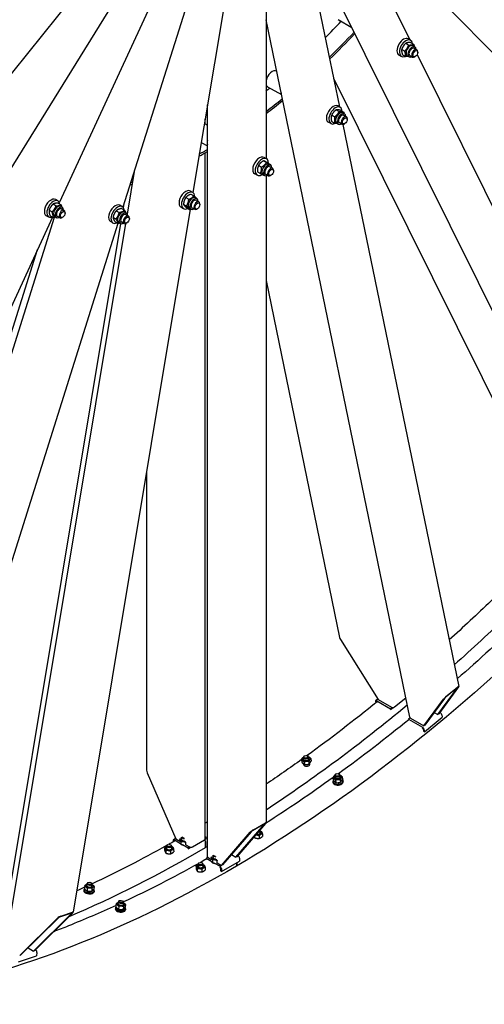
# Model space of a CAD drawing. Units: millimetres. Extents: x 1710 to 22990, y 214 to 29964.
# Drawn here: x 6819 to 8017, y 19129 to 21669 of the extents above; entities that cross this region are included whole.
import ezdxf

# ---------------------------------------------------------------- set-up
doc = ezdxf.new("R2010")
doc.units = ezdxf.units.MM
doc.header["$LTSCALE"] = 110
doc.layers.add('Visible Edges(Hillmar_metric)', color=7, linetype='Continuous', lineweight=25)

msp = doc.modelspace()

# ---------------------------------------------------------------- linework, layer by layer
at = {"layer": 'Visible Edges(Hillmar_metric)'}
for p, q in [((7660.4637, 21948.6843), (7824.9547, 21617.0457)), ((7558.9324, 21853.9778), (7643.4033, 21443.8641)), ((8324.6485, 20339.8281), (7569.2521, 21862.8205)), ((7033.8791, 21823.5768), (6669.0778, 21369.7579)), ((7454.404, 21786.922), (7454.404, 21310.5079)), ((7824.426, 21800.2908), (8558.0113, 21057.9327)), ((7093.6487, 21766.1051), (6780.8689, 21260.3253)), ((7352.586, 21744.7773), (7265.774, 21223.0557)), ((7169.1395, 21733.9088), (6921.681, 21197.7507)), ((7256.4464, 21726.6658), (7085.634, 21185.045)), ((7824.9031, 19869.5238), (7454.404, 21668.33)), ((7640.2986, 21669.0396), (7675.4254, 21648.7592)), ((7827.2903, 21615.6973), (7821.0678, 21619.2898)), ((7827.0857, 21609.7842), (7834.8581, 21605.2968)), ((7804.098, 21591.8843), (7811.8704, 21587.3969)), ((7814.4349, 21607.8288), (7822.2073, 21603.3414)), ((7833.6972, 21601.6463), (7838.3641, 21598.9519)), ((7836.2466, 21595.2843), (7843.247, 21591.2426)), ((7845.5252, 21584.4108), (7845.5252, 21586.2071)), ((7803.0903, 21573.7816), (7796.8678, 21577.3742)), ((7806.4119, 21577.8951), (7814.1843, 21573.4077)), ((7818.4622, 21575.2585), (7823.1291, 21572.5641)), ((7825.2466, 21576.2317), (7832.247, 21572.19)), ((7839.3026, 21573.633), (7837.747, 21572.7349)), ((7843.9564, 21578.7354), (8425.6654, 20405.9232)), ((7628.1182, 21518.0745), (8121.3745, 20523.5961)), ((7458.5854, 21495.9514), (7494.1363, 21475.4261)), ((7303.3968, 19510.1044), (7303.3968, 21449.1608)), ((7635.5316, 21436.5836), (7643.3041, 21432.0962)), ((7645.5771, 21442.609), (7639.3546, 21446.2016)), ((7646.943, 21434.903), (7654.7154, 21430.4156)), ((7297.2848, 21399.9505), (7297.2848, 21412.429)), ((7623.1283, 21406.5998), (7630.9007, 21402.1124)), ((7623.6243, 21422.432), (7631.3967, 21417.9446)), ((7651.9841, 21428.5581), (7656.651, 21425.8637)), ((7654.5334, 21422.1961), (7661.5338, 21418.1544)), ((7663.812, 21411.3226), (7663.812, 21413.1188)), ((7295.3904, 21401.0442), (7303.3968, 21396.4217)), ((7621.3771, 21400.6934), (7615.1546, 21404.286)), ((7636.7491, 21402.1703), (7641.416, 21399.4759)), ((7643.5334, 21403.1435), (7650.5338, 21399.1018)), ((7652.7285, 21398.5896), (7951.2194, 19949.3899)), ((7657.5895, 21400.5448), (7656.0338, 21399.6467)), ((7287.2918, 21352.3728), (7303.3968, 21343.0745)), ((7297.2848, 19555.9099), (7297.2848, 21325.154)), ((7448.302, 21304.9664), (7456.0745, 21300.479)), ((7455.5592, 21309.8409), (7449.3367, 21313.4334)), ((7097.204, 21167.0989), (7116.4482, 21282.7525)), ((7435.3446, 21293.2263), (7443.1171, 21288.7389)), ((7457.9752, 21299.7234), (7465.7476, 21295.236)), ((7461.9662, 21295.7899), (7466.6331, 21293.0955)), ((7464.5155, 21289.4279), (7471.5159, 21285.3862)), ((7473.7941, 21278.5544), (7473.7941, 21280.3507)), ((7112.6801, 21270.8043), (7114.3041, 21269.8667)), ((7431.3592, 21267.9252), (7425.1367, 21271.5178)), ((7432.0603, 21276.2431), (7439.8328, 21271.7557)), ((7446.7312, 21269.4021), (7451.3981, 21266.7077)), ((7453.5155, 21270.3753), (7460.5159, 21266.3336)), ((7454.404, 21265.9971), (7454.404, 19597.9461)), ((7467.5716, 21267.7766), (7466.0159, 21266.8785)), ((6918.3614, 21201.2381), (6912.1389, 21204.8307)), ((7247.4878, 21209.914), (7255.2602, 21205.4266)), ((7265.5414, 21223.1953), (7259.3188, 21226.7879)), ((7260.9289, 21218.7297), (7268.7013, 21214.2423)), ((7271.9483, 21209.1444), (7276.6152, 21206.4499)), ((6905.506, 21193.3697), (6913.2784, 21188.8823)), ((6918.1568, 21195.325), (6925.9292, 21190.8376)), ((6924.7684, 21187.1872), (6929.4353, 21184.4927)), ((6927.3177, 21180.8251), (6934.3181, 21176.7834)), ((7258.6383, 21180.1716), (6956.9081, 19366.8369)), ((7083.8282, 21186.4592), (7077.6056, 21190.0518)), ((7081.6014, 21181.6422), (7089.3738, 21177.1548)), ((7086.9487, 21183.3189), (7089.0252, 21195.7982)), ((7241.3414, 21181.2797), (7235.1188, 21184.8723)), ((7241.5587, 21192.5221), (7249.3311, 21188.0346)), ((7249.0708, 21183.9457), (7256.8432, 21179.4583)), ((7256.7133, 21182.7566), (7261.3802, 21180.0621)), ((7263.4976, 21183.7298), (7270.4981, 21179.6881)), ((7274.4976, 21202.7823), (7281.4981, 21198.7406)), ((7277.5537, 21181.1311), (7275.9981, 21180.2329)), ((7283.7762, 21191.9088), (7283.7762, 21193.7051)), ((6903.9695, 21159.3758), (6045.7993, 19300.0136)), ((6285.6624, 19181.5131), (6909.3082, 21159.0006)), ((6894.1614, 21159.3225), (6887.9389, 21162.915)), ((6895.1691, 21177.4251), (6902.9415, 21172.9377)), ((6897.483, 21163.4359), (6905.2554, 21158.9485)), ((6909.5334, 21160.7994), (6914.2003, 21158.1049)), ((6916.3177, 21161.7726), (6923.3181, 21157.7309)), ((6930.3738, 21159.1738), (6928.8181, 21158.2757)), ((6936.5963, 21169.9516), (6936.5963, 21171.7479)), ((7059.9492, 21159.0958), (7067.7216, 21154.6084)), ((7068.2639, 21176.1364), (7076.0363, 21171.649)), ((7090.2351, 21172.4083), (7094.902, 21169.7138)), ((7092.7844, 21166.0462), (7099.7849, 21162.0045)), ((7102.0631, 21155.1727), (7102.0631, 21156.969)), ((7072.4508, 21143.2431), (6480.4441, 19266.0786)), ((6775.817, 19313.483), (7080.2463, 21143.039)), ((6782.7581, 19277.345), (7093.1862, 21142.9525)), ((7059.6282, 21144.5436), (7053.4056, 21148.1362)), ((7064.972, 21147.5609), (7072.7444, 21143.0735)), ((7075.0001, 21146.0205), (7079.667, 21143.326)), ((7081.7844, 21146.9937), (7088.7849, 21142.952)), ((7095.8405, 21144.3949), (7094.2849, 21143.4968)), ((6276.3512, 19207.8447), (6865.578, 21076.1947)), ((7454.404, 20996.2155), (7643.9992, 20075.714)), ((7146.2777, 20504.9079), (7146.2777, 19733.5662)), ((7646.3221, 20070.1003), (7743.2595, 19915.5542)), ((7897.2463, 19876.7168), (7948.0942, 19945.939)), ((7950.3767, 19947.817), (7899.5287, 19878.5948)), ((7947.6431, 19946.1443), (7917.2102, 19921.1045)), ((7918.816, 19923.2905), (7949.2488, 19948.3303)), ((7736.994, 19910.7322), (7737.7306, 19907.1563)), ((7742.4971, 19916.7695), (7737.3492, 19912.5338)), ((7739.4923, 19908.5849), (7739.3275, 19909.385)), ((7739.7665, 19912.2445), (7775.1572, 19891.8117)), ((7740.2516, 19909.8891), (7741.5167, 19909.1587)), ((7743.2595, 19915.5542), (7778.2613, 19895.3459)), ((7785.9544, 19896.2305), (7814.5554, 19919.763)), ((7861.4877, 19847.295), (7912.3357, 19916.5173)), ((7914.6181, 19918.3952), (7863.7702, 19849.173)), ((7775.1572, 19891.8117), (7779.0234, 19894.9928)), ((7775.1572, 19891.8117), (7775.6423, 19889.4563)), ((7775.544, 19889.513), (7775.6423, 19889.4563)), ((7775.6423, 19889.4563), (7781.9645, 19894.6581)), ((7825.848, 19867.9586), (7821.9818, 19864.7775)), ((7821.9818, 19864.7775), (7822.4669, 19862.4221)), ((7821.9818, 19864.7775), (7857.3725, 19844.3447)), ((7822.4669, 19862.4221), (7822.5653, 19862.3653)), ((7826.4859, 19867.5033), (7861.4877, 19847.295)), ((7862.975, 19832.1169), (7908.6242, 19869.6766)), ((7887.9467, 19882.0859), (7897.2463, 19876.7168)), ((7899.5287, 19878.5948), (7897.2463, 19876.7168)), ((7903.0217, 19881.9044), (7902.2761, 19882.3349)), ((7907.2496, 19876.3504), (7908.6242, 19869.6766)), ((7856.5926, 19842.7196), (7857.8576, 19841.9892)), ((7859.2669, 19840.1379), (7860.6415, 19833.4641)), ((7862.975, 19832.1169), (7860.6415, 19833.4641)), ((7863.7702, 19849.173), (7861.4877, 19847.295)), ((7861.6004, 19838.7907), (7862.975, 19832.1169)), ((7545.7729, 19759.9681), (7546.4474, 19753.8804)), ((7551.0809, 19761.7013), (7550.5769, 19766.2494)), ((7553.7744, 19770.4474), (7553.1631, 19770.108)), ((7559.6577, 19771.0993), (7560.3284, 19770.9019)), ((7564.2006, 19763.1551), (7563.6966, 19767.7031)), ((7569.7627, 19762.5952), (7570.4372, 19756.5074)), ((7552.4886, 19753.953), (7553.1632, 19747.8652)), ((7552.9464, 19744.8653), (7552.5783, 19748.1875)), ((7564.4835, 19755.2665), (7565.1581, 19749.1787)), ((7566.0665, 19746.3152), (7565.6968, 19749.6521)), ((7147.8886, 19726.5577), (7221.7813, 19555.9099)), ((7626.8215, 19713.1747), (7627.496, 19707.0869)), ((7632.1295, 19714.9079), (7631.6255, 19719.456)), ((7633.5372, 19707.1595), (7634.2118, 19701.0717)), ((7634.823, 19723.654), (7634.2117, 19723.3146)), ((7640.7063, 19724.3059), (7641.377, 19724.1085)), ((7645.2492, 19716.3617), (7644.7452, 19720.9097)), ((7645.5321, 19708.4731), (7646.2067, 19702.3853)), ((7650.8112, 19715.8018), (7651.4858, 19709.714)), ((7652.9698, 19706.6123), (7653.202, 19704.5171)), ((7626.7304, 19703.7048), (7626.9626, 19701.6096)), ((7376.5669, 19508.7572), (7450.4596, 19594.0811)), ((7452.793, 19595.4283), (7378.9004, 19510.1044)), ((7450.4596, 19594.9792), (7419.3469, 19577.0163)), ((7421.6803, 19579.7108), (7452.793, 19597.6737)), ((7221.3258, 19556.9618), (7215.7283, 19553.7301)), ((7218.2033, 19553.4849), (7233.9624, 19544.3864)), ((7221.7813, 19555.9099), (7231.8962, 19550.07)), ((7231.8616, 19555.3926), (7231.9039, 19548.8933)), ((7236.9091, 19554.8074), (7236.8717, 19560.5577)), ((7264.5612, 19535.7016), (7295.6739, 19553.6645)), ((7297.252, 19555.5636), (7300.263, 19557.302)), ((7300.263, 19559.9964), (7297.2848, 19561.7159)), ((7297.2848, 19558.277), (7300.263, 19559.9964)), ((7300.263, 19559.9964), (7300.263, 19557.302)), ((7340.0095, 19487.6508), (7413.9022, 19572.9747)), ((7416.2356, 19574.3219), (7342.343, 19488.998)), ((7424.9402, 19563.2666), (7424.967, 19559.1428)), ((7436.5801, 19563.8758), (7436.6224, 19557.3765)), ((7445.1123, 19568.8755), (7445.1545, 19562.3762)), ((7192.9718, 19532.6037), (7193.0141, 19526.1043)), ((7198.0193, 19532.0185), (7197.9819, 19537.7687)), ((7200.7727, 19541.0014), (7199.9502, 19540.5266)), ((7208.3491, 19541.0507), (7209.1777, 19540.5866)), ((7211.2191, 19532.1043), (7211.1817, 19537.8546)), ((7214.7031, 19551.4641), (7214.7031, 19548.0703)), ((7216.2825, 19529.071), (7216.3248, 19522.5717)), ((7217.0366, 19549.3902), (7217.0366, 19550.1168)), ((7218.2033, 19550.7904), (7219.4683, 19550.0601)), ((7234.9848, 19548.6265), (7235.027, 19542.1272)), ((7239.0016, 19541.477), (7253.594, 19533.0521)), ((7246.6401, 19546.8602), (7246.6824, 19540.3609)), ((7247.7604, 19540.9108), (7256.783, 19535.7016)), ((7253.4957, 19530.4144), (7253.594, 19530.3576)), ((7253.594, 19533.0521), (7257.5466, 19535.3341)), ((7253.594, 19530.3576), (7261.2719, 19534.7905)), ((7253.594, 19533.0521), (7253.594, 19530.3576)), ((7298.1461, 19534.7854), (7298.0495, 19549.6385)), ((7298.0495, 19549.6385), (7298.1461, 19534.7854)), ((7196.095, 19525.8376), (7196.1373, 19519.3383)), ((7207.7503, 19524.0713), (7207.7926, 19517.572)), ((7304.3712, 19508.2999), (7300.4186, 19506.0179)), ((7300.4186, 19506.0179), (7300.4186, 19503.3234)), ((7300.4186, 19506.0179), (7315.011, 19497.5929)), ((7300.4186, 19503.3234), (7300.5169, 19503.2667)), ((7305.0077, 19507.8591), (7312.9448, 19503.2766)), ((7312.9102, 19508.5992), (7312.9524, 19502.0999)), ((7316.0334, 19501.8331), (7316.0756, 19495.3338)), ((7317.9577, 19508.014), (7317.9203, 19513.7642)), ((7365.1589, 19515.3436), (7376.5669, 19508.7572)), ((7378.9004, 19510.1044), (7376.5669, 19508.7572)), ((7382.4783, 19512.5294), (7381.4931, 19513.0982)), ((7385.9785, 19506.4669), (7385.9785, 19498.8327)), ((7274.0204, 19485.8103), (7274.0627, 19479.3109)), ((7277.1436, 19479.0442), (7277.1858, 19472.5449)), ((7279.0679, 19485.225), (7279.0305, 19490.9753)), ((7281.8212, 19494.208), (7280.9988, 19493.7332)), ((7288.7989, 19477.2779), (7288.8412, 19470.7785)), ((7289.3977, 19494.2573), (7290.2263, 19493.7932)), ((7292.2676, 19485.3109), (7292.2302, 19491.0611)), ((7297.3311, 19482.2776), (7297.3733, 19475.7783)), ((7320.0502, 19494.6836), (7335.8093, 19485.585)), ((7327.6887, 19500.0668), (7327.731, 19493.5675)), ((7328.8089, 19494.1174), (7340.0095, 19487.6508)), ((7334.5442, 19483.621), (7335.8093, 19482.8906)), ((7336.976, 19480.8698), (7336.976, 19473.2355)), ((7339.3095, 19471.8883), (7385.9785, 19498.8327)), ((7339.3095, 19479.5225), (7339.3095, 19471.8883)), ((7342.343, 19488.998), (7340.0095, 19487.6508)), ((7379.1946, 19487.992), (7379.1498, 19494.8901)), ((7379.1498, 19494.8901), (7379.1946, 19487.992)), ((7339.3095, 19471.8883), (7336.976, 19473.2355)), ((6986.9575, 19434.1681), (6986.3669, 19427.3389)), ((6992.4989, 19435.6839), (6992.9401, 19440.7858)), ((6993.6705, 19428.5817), (6993.0799, 19421.7525)), ((6995.4232, 19443.262), (6994.4251, 19442.6962)), ((7004.07, 19442.5142), (7004.9561, 19441.7855)), ((7005.6761, 19428.2427), (7005.0856, 19421.4136)), ((7005.6498, 19434.5466), (7006.0911, 19439.6485)), ((7010.9688, 19433.4902), (7010.3782, 19426.6611)), ((6984.9072, 19424.5006), (6984.7039, 19422.1502)), ((6991.3609, 19422.5241), (6991.3635, 19422.5547)), ((7011.209, 19422.226), (7011.0058, 19419.8756)), ((7065.9558, 19377.7072), (7065.7525, 19375.3567)), ((7068.0061, 19387.3746), (7067.4155, 19380.5455)), ((7067.7481, 19379.9202), (7067.5448, 19377.5697)), ((7069.4096, 19376.4525), (7070.8252, 19376.8541)), ((7071.4796, 19376.3569), (7070.0216, 19375.9432)), ((7073.5475, 19388.8905), (7073.9887, 19393.9924)), ((7074.7191, 19381.7883), (7074.1285, 19374.9591)), ((7076.4718, 19396.4686), (7075.4737, 19395.9028)), ((7085.1185, 19395.7208), (7086.0047, 19394.9921)), ((7086.7247, 19381.4493), (7086.1341, 19374.6202)), ((7086.6984, 19387.7532), (7087.1396, 19392.8551)), ((7090.8718, 19377.9205), (7090.6685, 19375.57)), ((7092.0174, 19386.6968), (7091.4268, 19379.8676)), ((7092.2576, 19375.4326), (7092.0543, 19373.0822)), ((6819.3812, 19254.9713), (6916.3185, 19350.8033)), ((6918.601, 19351.5608), (6821.6636, 19255.7289)), ((6855.1397, 19266.84), (6952.0771, 19362.6719)), ((6954.3596, 19363.4295), (6857.4222, 19267.5975)), ((6952.5962, 19364.1844), (6922.1634, 19354.0834)), ((6925.2246, 19357.1097), (6955.6574, 19367.2107)), ((7070.6663, 19373.5306), (7070.1173, 19373.3749)), ((6841.1014, 19274.945), (6855.1397, 19266.84)), ((6816.6638, 19239.2329), (6862.313, 19254.3844)), ((6821.6636, 19255.7289), (6819.3812, 19254.9713)), ((6857.4222, 19267.5975), (6855.1397, 19266.84)), ((6860.9151, 19269.0398), (6859.631, 19269.7812)), ((6863.6876, 19262.6455), (6862.313, 19254.3844))]:
    msp.add_line(p, q, dxfattribs=at)
for centre, major_axis, ratio, start_param, end_param in [((7280.8954, 22438.0612), (656.7, 1137.4378), 0.577350269, 4.285454902, 4.333107385), ((7319.7863, 22415.6075), (-656.7, -1137.4378), 0.577350269, 1.111320057, 1.185377713), ((7319.7863, 22415.6075), (-660, -1143.1535), 0.577350269, 1.110735017, 1.185472222), ((7808.9678, 21598.332), (12.1, 20.9578), 0.577350269, 0, 3.141592633), ((7815.1903, 21594.7394), (12.1, 20.9578), 0.577350269, 5.613741267, 10.094222001), ((7826.0797, 21588.4524), (-7.6175, -13.1939), 0.577350269, 3.141592654, 6.283185307), ((7830.7466, 21585.758), (-7.6175, -13.1939), 0.577350269, 2.37751623, 7.047261731), ((7830.7466, 21585.758), (5.5001, 9.5264), 0.577350269, 6.277446123, 9.430517145), ((7837.747, 21581.7163), (5.5, 9.5263), 0.577350269, 5.497787144, 10.210176124), ((7470.1354, 21515.9566), (11.55, 20.0052), 0.577350269, 0.001734255, 2.083702754), ((7470.1354, 21515.9566), (-11.55, -20.0052), 0.577350269, 5.770278879, 6.283185307), ((7280.8954, 22438.0612), (656.7, 1137.4378), 0.577350269, 4.114921781, 4.12575587), ((7319.7863, 22415.6075), (-656.7, -1137.4378), 0.577350269, 0.930861252, 0.976671003), ((7319.7863, 22415.6075), (-660, -1143.1535), 0.577350269, 0.930128802, 0.976761847), ((7509.0263, 21493.5029), (-11.55, -20.0052), 0.577350269, 5.619680236, 5.794773072), ((7627.2546, 21425.2438), (12.1, 20.9578), 0.577350269, 0, 3.141592654), ((7633.4771, 21421.6512), (12.1, 20.9578), 0.577350269, 5.564165335, 10.180007139), ((7644.3666, 21415.3642), (-7.6175, -13.1939), 0.577350269, 3.141592654, 6.283185307), ((7649.0335, 21412.6698), (-7.6175, -13.1939), 0.577350269, 2.37751623, 7.047261731), ((7649.0335, 21412.6698), (5.5001, 9.5264), 0.577350269, 6.277446123, 9.430517145), ((7656.0338, 21408.6281), (5.5, 9.5263), 0.577350269, 5.497787144, 10.210176124), ((7319.0084, 21360.7347), (-11.55, -20.0052), 0.577350269, 5.199241036, 5.796333251), ((7319.7863, 22415.6075), (-656.7, -1137.4378), 0.577350269, 0.745039072, 0.767749787), ((7319.7863, 22415.6075), (-660, -1143.1535), 0.577350269, 0.744185582, 0.767838038), ((7437.2367, 21292.4756), (12.1, 20.9578), 0.577350269, 0, 3.141592654), ((7443.4592, 21288.883), (12.1, 20.9578), 0.577350269, 5.4709127, 10.242712551), ((7454.3487, 21282.596), (-7.6175, -13.1939), 0.577350269, 3.141592654, 6.283185307), ((7459.0156, 21279.9016), (-7.6175, -13.1939), 0.577350269, 2.37751623, 7.047261731), ((7459.0156, 21279.9016), (5.5001, 9.5264), 0.577350269, 6.277446123, 9.430517145), ((7466.0159, 21275.8599), (5.5, 9.5263), 0.577350269, 5.497787144, 10.210176124), ((7319.7863, 22415.6075), (-660, -1143.1535), 0.577350269, 0.551779057, 0.558757409), ((7319.7863, 22415.6075), (-656.7, -1137.4378), 0.577350269, 0.552720893, 0.558670962), ((7247.2188, 21205.8301), (12.1, 20.9578), 0.577350269, 0, 3.141592654), ((6900.0389, 21183.8729), (12.1, 20.9578), 0.577350269, 0, 3.141592654), ((6906.2614, 21180.2803), (12.1, 20.9578), 0.577350269, 5.613741267, 10.094222001), ((7253.4414, 21202.2375), (12.1, 20.9578), 0.577350269, 5.514839599, 10.155199265), ((7264.3308, 21195.9505), (-7.6175, -13.1939), 0.577350269, 3.141592654, 6.283185307), ((7268.9977, 21193.256), (-7.6175, -13.1939), 0.577350269, 2.37751623, 7.047261731), ((7268.9977, 21193.256), (5.5001, 9.5264), 0.577350269, 6.277446123, 9.430517145), ((6917.1509, 21173.9933), (-7.6175, -13.1939), 0.577350269, 3.141592654, 6.283185307), ((6921.8178, 21171.2988), (-7.6175, -13.1939), 0.577350269, 2.37751623, 7.047261731), ((6921.8178, 21171.2988), (5.5001, 9.5264), 0.577350269, 6.277446123, 9.430517145), ((6928.8181, 21167.2572), (5.5, 9.5263), 0.577350269, 5.497787144, 10.210176124), ((7065.5056, 21169.094), (12.1, 20.9578), 0.577350269, 0, 3.141592654), ((7071.7282, 21165.5014), (12.1, 20.9578), 0.577350269, 5.609631957, 10.098331311), ((7275.9981, 21189.2144), (5.5, 9.5263), 0.577350269, 5.497787144, 10.210176124), ((7082.6176, 21159.2144), (-7.6175, -13.1939), 0.577350269, 3.141592654, 6.283185307), ((7087.2845, 21156.5199), (-7.6175, -13.1939), 0.577350269, 2.37751623, 7.047261731), ((7087.2845, 21156.5199), (5.5001, 9.5264), 0.577350269, 6.277446123, 9.430517145), ((7094.2849, 21152.4783), (5.5, 9.5263), 0.577350269, 5.497787144, 10.210176124), ((7650.1262, 20073.2302), (-4.7472, 8.378), 0.505911387, 1.002626613, 1.658953415), ((7946.5726, 19944.687), (-1.8452, -1.9075), 0.124553799, 2.400467854, 3.971264181), ((7946.5726, 19944.687), (4.6131, 4.7687), 0.124553799, 5.542060508, 7.112856835), ((7740.4942, 19908.7114), (-3.1451, 3.8224), 0.44469591, 5.41288004, 6.983676367), ((7740.4942, 19908.7114), (-1.0484, 1.2741), 0.44469591, 5.41288004, 6.983676367), ((7916.1398, 19919.6472), (4.6131, 4.7687), 0.124553799, 0.829671528, 2.400467854), ((7916.1398, 19919.6472), (-1.8452, -1.9075), 0.124553799, 3.971264181, 5.542060508), ((7782.0654, 19898.4758), (5.3869, 1.1095), 0.684771651, 3.797919456, 5.368715782), ((7830.29, 19870.6333), (-5.3869, -1.1095), 0.684771651, 0, 0.656326802), ((7903.7494, 19878.3712), (3.1451, -3.8224), 0.44469591, 0.70049106, 2.271287387), ((7858.1002, 19840.8115), (3.1451, -3.8224), 0.44469591, 0.70049106, 2.271287387), ((7858.1002, 19840.8115), (1.0484, -1.2741), 0.44469591, 0.70049106, 2.271287387), ((7557.6407, 19762.4283), (-9.4025, -1.0418), 0.642152728, 5.484535187, 10.223428081), ((7557.1368, 19766.9763), (-6.5599, -0.7269), 0.642152728, 5.290147763, 10.417815505), ((7557.6407, 19762.4283), (-6.5601, -0.7269), 0.642152728, 6.2747142, 9.433249068), ((7151.7777, 19728.803), (-3.623, 9.1104), 0.454216124, 0.85167393, 1.637072093), ((7559.5909, 19744.8281), (-7.1065, -0.7874), 0.642152728, 5.888394187, 6.003579906), ((7559.5909, 19744.8281), (7.1065, 0.7874), 0.642152728, 0.279276616, 0.39479112), ((7639.8501, 19705.1586), (-13.1197, -1.4537), 0.642152728, 5.865760828, 9.84220244), ((7638.6893, 19715.6349), (-9.4025, -1.0418), 0.642152728, 5.484535187, 10.223428081), ((7638.1854, 19720.1828), (-6.5599, -0.7269), 0.642152728, 5.290147763, 10.417815505), ((7638.6893, 19715.6349), (-6.5601, -0.7269), 0.642152728, 6.2747142, 9.433249068), ((7640.0823, 19703.0633), (-13.1197, -1.4537), 0.642152728, 0, 3.141592654), ((7639.8501, 19705.1586), (-7.1065, -0.7874), 0.642152728, 0.995559078, 2.143787392), ((7417.7913, 19575.22), (5.4417, 4.9432), 0.161569594, 0.639669766, 2.210466093), ((7448.904, 19593.1829), (-2.1767, -1.9773), 0.161569594, 2.210466093, 3.78126242), ((7448.904, 19593.1829), (5.4417, 4.9432), 0.161569594, 5.352058747, 6.922855073), ((7218.2033, 19549.4432), (-2.475, 4.2868), 0.577350269, 5.497787144, 7.068583471), ((7243.509, 19554.8504), (-9.4598, -0.0615), 0.581652647, 5.982299893, 8.147330906), ((7243.4716, 19560.6006), (-6.5999, -0.0429), 0.581652647, 6.220678732, 7.908952066), ((7243.509, 19554.8504), (-6.6001, -0.0429), 0.581652647, 6.2747142, 7.898213308), ((7243.4653, 19561.5611), (-5.419, -0.0352), 0.581652647, 0.150773817, 1.412486367), ((7291.7848, 19555.9099), (5.5, 0), 0.577350269, 5.497787144, 6.283185307), ((7294.7826, 19551.5246), (-2.3358, 3.986), 0.573015588, 3.923278696, 5.028849021), ((7294.7826, 19551.5246), (2.3358, -3.986), 0.573015588, 0.781686043, 1.887256368), ((7417.7913, 19575.22), (-2.1767, -1.9773), 0.161569594, 3.78126242, 5.352058747), ((7433.449, 19571.866), (9.4598, 0.0615), 0.581652647, 4.139790523, 7.482742613), ((7433.449, 19571.866), (6.6001, 0.0429), 0.581652647, 4.095908499, 7.526624637), ((7433.4521, 19571.3767), (5.5582, 0.0361), 0.581652647, 3.998239114, 7.624294022), ((7204.6192, 19532.0615), (-9.4598, -0.0615), 0.581652647, 5.484535187, 10.223428081), ((7204.5818, 19537.8116), (-6.5999, -0.0429), 0.581652647, 5.486482074, 10.221481194), ((7204.6192, 19532.0615), (-6.6001, -0.0429), 0.581652647, 6.2747142, 9.433249068), ((7218.2033, 19549.4432), (-0.825, 1.4289), 0.577350269, 5.497787144, 7.068583471), ((7260.6721, 19537.947), (5.5, 0), 0.577350269, 3.926990817, 5.497787144), ((7294.8792, 19536.6715), (2.3358, -3.986), 0.573015588, 0, 0.781686043), ((7294.8792, 19536.6715), (2.3358, -3.986), 0.573015588, 0, 0.781686043), ((7308.8968, 19510.1044), (-5.5, 0), 0.577350269, 0, 0.785398163), ((7324.5576, 19508.057), (-9.4598, -0.0615), 0.581652647, 5.982299893, 8.147330906), ((7324.5202, 19513.8072), (-6.5999, -0.0429), 0.581652647, 6.220678732, 7.908952066), ((7324.5576, 19508.057), (-6.6001, -0.0429), 0.581652647, 6.2747142, 7.898213308), ((7324.5139, 19514.7677), (-5.419, -0.0352), 0.581652647, 0.150773817, 1.412486367), ((7382.4783, 19508.4878), (2.475, -4.2868), 0.577350269, 0.785398163, 2.35619449), ((7285.6678, 19485.2681), (-9.4598, -0.0615), 0.581652647, 5.484535187, 10.223428081), ((7285.6304, 19491.0182), (-6.5999, -0.0429), 0.581652647, 5.486482074, 10.221481194), ((7285.6678, 19485.2681), (-6.6001, -0.0429), 0.581652647, 6.2747142, 9.433249068), ((7324.6157, 19499.1094), (-11.6048, -0.0755), 0.581652647, 0.252879777, 1.310380408), ((7335.8093, 19481.5434), (2.475, -4.2868), 0.577350269, 0.785398163, 2.35619449), ((7335.8093, 19481.5434), (0.825, -1.4289), 0.577350269, 0.785398163, 2.35619449), ((7375.9278, 19489.8781), (2.3358, -3.986), 0.573015588, 0, 0.781686043), ((7375.9278, 19489.8781), (2.3358, -3.986), 0.573015588, 0, 0.781686043), ((6998.0581, 19423.3633), (-13.1509, 1.1373), 0.513837948, 5.842228928, 9.947345268), ((6999.0744, 19435.1154), (-9.4248, 0.815), 0.513837948, 5.484535187, 10.223428081), ((6999.5156, 19440.2172), (-6.5755, 0.5686), 0.513837948, 5.640986783, 10.066976485), ((6999.0744, 19435.1154), (-6.5757, 0.5687), 0.513837948, 6.2747142, 9.433249068), ((6997.8548, 19421.0129), (-13.1509, 1.1373), 0.513837948, 0, 3.141592654), ((6998.0581, 19423.3633), (-7.1234, 0.616), 0.513837948, 0.380483421, 2.709894723), ((7079.1067, 19376.5699), (-13.1509, 1.1373), 0.513837948, 5.842228928, 9.947345268), ((7078.9034, 19374.2195), (-13.1509, 1.1373), 0.513837948, 0, 3.141592654), ((7079.1067, 19376.5699), (-11.5618, 0.9998), 0.513837948, 0, 0.725740911), ((7079.3099, 19378.9203), (-11.5618, 0.9998), 0.513837948, 6.255083149, 6.871976003), ((7079.2395, 19378.1061), (-4.6644, 22.6274), 0.431221758, 1.554994945, 1.69194516), ((7080.123, 19388.322), (-9.4248, 0.815), 0.513837948, 5.484535187, 10.223428081), ((7079.3099, 19378.9203), (11.5618, -0.9998), 0.513837948, 3.825205599, 6.4549443), ((7079.3803, 19379.7345), (-4.6644, 22.6274), 0.431221758, 1.649817195, 1.787670276), ((7079.1067, 19376.5699), (11.5618, -0.9998), 0.513837948, 3.96305868, 6.283185307), ((7080.5642, 19393.4238), (-6.5755, 0.5686), 0.513837948, 5.640986783, 10.066976485), ((7080.123, 19388.322), (-6.5757, 0.5687), 0.513837948, 6.2747142, 9.433249068), ((6920.1226, 19352.0659), (6.2866, 5.0514), 0.195966803, 0.484509096, 2.055305422), ((6920.1226, 19352.0659), (-2.5146, -2.0205), 0.195966803, 3.626101749, 5.196898076), ((6950.5555, 19362.1669), (-2.5146, -2.0205), 0.195966803, 2.055305422, 3.626101749), ((6950.5555, 19362.1669), (6.2866, 5.0514), 0.195966803, 5.196898076, 6.767694403), ((6860.1874, 19264.6663), (1.5593, -4.698), 0.684771651, 0.914469525, 2.485265852)]:
    msp.add_ellipse(centre, major_axis=major_axis, ratio=ratio, start_param=start_param, end_param=end_param, dxfattribs=at)
for centre, major_axis, ratio in [((7839.3026, 21580.8182), (-4.4, -7.621), 0.577350269), ((7657.5895, 21407.73), (-4.4, -7.621), 0.577350269), ((7467.5716, 21274.9618), (-4.4, -7.621), 0.577350269), ((7277.5537, 21188.3162), (-4.4, -7.621), 0.577350269), ((6930.3738, 21166.359), (-4.4, -7.621), 0.577350269), ((7095.8405, 21151.5801), (-4.4, -7.621), 0.577350269), ((7557.0371, 19767.876), (-5.3861, -0.5968), 0.642152728), ((7638.0857, 19721.0826), (-5.3861, -0.5968), 0.642152728), ((7204.5756, 19538.7722), (-5.419, -0.0352), 0.581652647), ((7285.6241, 19491.9788), (-5.419, -0.0352), 0.581652647), ((6999.6029, 19441.2265), (-5.399, 0.4669), 0.513837948), ((7080.6515, 19394.4331), (-5.399, 0.4669), 0.513837948)]:
    msp.add_ellipse(centre, major_axis=major_axis, ratio=ratio, dxfattribs=at)
for points, knots in [([(4714.4487, 20980.1755), (4712.4685, 21284.7267), (4752.4089, 21613.6951), (4912.1884, 22288.5613), (5032.0031, 22634.3505), (5339.8278, 23309.0773), (5527.7883, 23637.9057), (5953.5519, 24246.5595), (6191.286, 24526.2868), (6693.3943, 25009.3691), (6957.687, 25212.6475), (7222.4181, 25367.7766)], [3.141592654, 3.141592654, 3.141592654, 3.141592654, 3.455751919, 3.455751919, 3.769911184, 3.769911184, 4.08407045, 4.08407045, 4.398229715, 4.398229715, 4.71238898, 4.71238898, 4.71238898, 4.71238898]), ([(4768.9572, 20969.1201), (4766.9925, 21271.2716), (4806.625, 21597.848), (4965.2882, 22267.9996), (5084.2918, 22611.466), (5390.0711, 23281.7096), (5576.7971, 23608.3786), (5999.7348, 24212.9927), (6235.8785, 24490.8398), (6734.4922, 24970.5598), (6996.882, 25172.3537), (7259.5434, 25326.27)], [3.141592654, 3.141592654, 3.141592654, 3.141592654, 3.455751919, 3.455751919, 3.769911184, 3.769911184, 4.08407045, 4.08407045, 4.398229715, 4.398229715, 4.71238898, 4.71238898, 4.71238898, 4.71238898]), ([(4795.4973, 20933.3821), (4793.517, 21237.9333), (4833.4575, 21566.9017), (4993.237, 22241.7679), (5113.0517, 22587.5571), (5420.8763, 23262.2839), (5608.8368, 23591.1123), (6034.6005, 24199.7661), (6272.3346, 24479.4934), (6774.4429, 24962.5757), (7038.7356, 25165.854), (7303.4666, 25320.9832)], [3.141592654, 3.141592654, 3.141592654, 3.141592654, 3.455751919, 3.455751919, 3.769911184, 3.769911184, 4.08407045, 4.08407045, 4.398229715, 4.398229715, 4.71238898, 4.71238898, 4.71238898, 4.71238898]), ([(9886.2329, 23873.4932), (9888.2132, 23568.9419), (9848.2727, 23239.9735), (9688.4933, 22565.1073), (9568.6785, 22219.3181), (9260.8539, 21544.5914), (9072.8934, 21215.7629), (8647.1298, 20607.1091), (8409.3957, 20327.3818), (7907.2873, 19844.2996), (7642.9947, 19641.0212), (7378.2636, 19485.8921)], [3.141592654, 3.141592654, 3.141592654, 3.141592654, 3.455751919, 3.455751919, 3.769911184, 3.769911184, 4.08407045, 4.08407045, 4.398229715, 4.398229715, 4.71238898, 4.71238898, 4.71238898, 4.71238898]), ([(8309.2997, 20370.7737), (8233.5115, 20287.9161), (8156.051, 20208.4079), (8031.841, 20088.9045), (7985.9571, 20046.418), (7939.7153, 20005.2432)], [4.2996749361, 4.2996749361, 4.2996749361, 4.2996749361, 4.398229715, 4.398229715, 4.4551064861, 4.4551064861, 4.4551064861, 4.4551064861]), ([(8092.4481, 20226.4789), (8073.1975, 20207.3484), (8053.8621, 20188.4409), (7998.7434, 20135.4109), (7962.7721, 20101.8332), (7926.5703, 20069.0633)], [4.3737651089, 4.3737651089, 4.3737651089, 4.3737651089, 4.39822971503, 4.39822971503, 4.44322183892, 4.44322183892, 4.44322183892, 4.44322183892]), ([(8173.4967, 20179.6855), (8154.246, 20160.555), (8134.9106, 20141.6475), (8060.019, 20069.5938), (8003.8971, 20018.0871), (7947.2678, 19968.5749)], [4.3737651089, 4.3737651089, 4.3737651089, 4.3737651089, 4.39822971503, 4.39822971503, 4.46813832963, 4.46813832963, 4.46813832963, 4.46813832963]), ([(7554.2921, 19743.7528), (7553.6572, 19744.1193), (7553.1061, 19744.6002), (7552.3728, 19745.6852), (7552.1907, 19746.2894), (7552.1852, 19747.3073), (7552.2865, 19747.7768), (7552.4943, 19748.2369)], [0, 0, 0, 0, 0.2448464245, 0.2448464245, 0.489692849, 0.489692849, 0.6762661702, 0.6762661702, 0.6762661702, 0.6762661702]), ([(7565.7659, 19749.7163), (7565.8072, 19749.662), (7565.8466, 19749.6071), (7566.2509, 19749.008), (7566.4332, 19748.4023), (7566.4397, 19747.2442), (7566.2645, 19746.6146), (7565.5438, 19745.4299), (7564.9984, 19744.8749), (7563.7379, 19743.972), (7562.9387, 19743.5641), (7561.1859, 19742.9772), (7560.2322, 19742.7984), (7558.443, 19742.6797), (7557.488, 19742.732), (7555.73, 19743.0853), (7554.9269, 19743.3863), (7554.2921, 19743.7528)], [2.178581009, 2.178581009, 2.178581009, 2.178581009, 2.20361782, 2.20361782, 2.448464245, 2.448464245, 2.693310669, 2.693310669, 2.938157094, 2.938157094, 3.183003518, 3.183003518, 3.427849943, 3.427849943, 3.672696367, 3.672696367, 3.917542792, 3.917542792, 3.917542792, 3.917542792]), ([(7566.2832, 19746.8453), (7566.2455, 19746.91), (7566.2054, 19746.974), (7566.099, 19747.1317), (7566.0296, 19747.2244), (7565.9552, 19747.3149)], [1.68546450286, 1.68546450286, 1.68546450286, 1.68546450286, 1.71392497041, 1.71392497041, 1.75650554799, 1.75650554799, 1.75650554799, 1.75650554799]), ([(7378.2636, 19485.8921), (7244.6374, 19407.5888), (7110.9119, 19341.4871), (6846.594, 19235.3529), (6716.0041, 19195.3213), (6461.2184, 19142.3548), (6337.0245, 19129.4206), (6098.1474, 19131.0101), (5983.4662, 19145.5348), (5766.5271, 19201.7117), (5664.2726, 19243.3644), (5569.5437, 19298.0561)], [3.1415926536, 3.1415926536, 3.1415926536, 3.1415926536, 3.3001682828, 3.3001682828, 3.458743912, 3.458743912, 3.6173195411, 3.6173195411, 3.7758951703, 3.7758951703, 3.9344707995, 3.9344707995, 3.9344707995, 3.9344707995]), ([(7067.7524, 19384.4414), (7026.6774, 19365.567), (6985.7085, 19347.9252), (6932.2782, 19326.4708), (6919.6752, 19321.524), (6907.0887, 19316.6977)], [3.25077359846, 3.25077359846, 3.25077359846, 3.25077359846, 3.30016828277, 3.30016828277, 3.31543963025, 3.31543963025, 3.31543963025, 3.31543963025])]:
    msp.add_open_spline(points, degree=3, knots=knots, dxfattribs=at)
for points, weights in [([(7827.0857, 21609.7842), (7818.8157, 21609.9292), (7814.4349, 21607.8288)], [1, 1.15470053838, 1]), ([(7804.098, 21591.8843), (7803.3104, 21586.0124), (7806.4119, 21577.8951)], [1, 1.15470053838, 1]), ([(7814.4349, 21607.8288), (7807.3219, 21600.9793), (7804.098, 21591.8843)], [1, 1.15470053838, 1]), ([(7811.8704, 21587.3969), (7818.9834, 21594.2465), (7822.2073, 21603.3414)], [1, 1.15470053838, 1]), ([(7814.1843, 21573.4077), (7814.9719, 21579.2796), (7811.8704, 21587.3969)], [1, 1.15470053838, 1]), ([(7822.2073, 21603.3414), (7830.4772, 21603.1964), (7834.8581, 21605.2968)], [1, 1.15470053838, 1]), ([(7834.8581, 21605.2968), (7835.9846, 21602.3487), (7836.5784, 21599.9829)], [1, 1.05114626941, 1.06847312355]), ([(7821.1247, 21573.7213), (7818.319, 21573.3352), (7814.1843, 21573.4077)], [1.07695073293, 1.07179111121, 1]), ([(7635.5316, 21436.5836), (7627.6334, 21430.6305), (7623.6243, 21422.432)], [1, 1.15470053838, 1]), ([(7631.3967, 21417.9446), (7639.2949, 21423.8977), (7643.3041, 21432.0962)], [1, 1.15470053838, 1]), ([(7646.943, 21434.903), (7639.2928, 21436.866), (7635.5316, 21436.5836)], [1, 1.15470053838, 1]), ([(7643.3041, 21432.0962), (7650.9543, 21430.1332), (7654.7154, 21430.4156)], [1, 1.15470053838, 1]), ([(7623.6243, 21422.432), (7621.4317, 21415.6386), (7623.1283, 21406.5998)], [1, 1.15470053838, 1]), ([(7630.9007, 21402.1124), (7633.0932, 21408.9058), (7631.3967, 21417.9446)], [1, 1.15470053838, 1]), ([(7654.7154, 21430.4156), (7655.0935, 21428.4014), (7655.2917, 21426.6484)], [1, 1.03077429096, 1.04930483676]), ([(7639.7515, 21400.4369), (7636.5696, 21400.6578), (7630.9007, 21402.1124)], [1.06338364675, 1.11021852143, 1]), ([(7448.302, 21304.9664), (7439.8788, 21300.219), (7435.3446, 21293.2263)], [1, 1.15470053838, 1]), ([(7457.9752, 21299.7234), (7451.1941, 21303.4676), (7448.302, 21304.9664)], [1, 1.15470053838, 1]), ([(7435.3446, 21293.2263), (7431.7579, 21285.8574), (7432.0603, 21276.2431)], [1, 1.15470053838, 1]), ([(7439.8328, 21271.7557), (7443.4195, 21279.1246), (7443.1171, 21288.7389)], [1, 1.15470053838, 1]), ([(7443.1171, 21288.7389), (7451.5403, 21293.4863), (7456.0745, 21300.479)], [1, 1.15470053838, 1]), ([(7456.0745, 21300.479), (7462.8556, 21296.7348), (7465.7476, 21295.236)], [1, 1.15470053838, 1]), ([(7465.7476, 21295.236), (7465.7742, 21294.3893), (7465.7771, 21293.5897)], [1, 1.01194007661, 1.02203703837]), ([(7449.5059, 21266.5126), (7446.6139, 21268.0115), (7439.8328, 21271.7557)], [1, 1.15470053838, 1]), ([(7450.6208, 21267.1565), (7450.0792, 21266.8358), (7449.5059, 21266.5126)], [1.01731105396, 1.00920300615, 1]), ([(7247.4878, 21209.914), (7242.5787, 21202.3407), (7241.5587, 21192.5221)], [1, 1.15470053838, 1]), ([(7260.9289, 21218.7297), (7252.2638, 21215.4445), (7247.4878, 21209.914)], [1, 1.15470053838, 1]), ([(7249.3311, 21188.0346), (7254.2402, 21195.608), (7255.2602, 21205.4266)], [1, 1.15470053838, 1]), ([(7255.2602, 21205.4266), (7263.9253, 21208.7118), (7268.7013, 21214.2423)], [1, 1.15470053838, 1]), ([(7268.7013, 21214.2423), (7273.2535, 21209.9214), (7275.1574, 21207.2916)], [1, 1.11980165393, 1.05405209472]), ([(6905.506, 21193.3697), (6898.393, 21186.5201), (6895.1691, 21177.4251)], [1, 1.15470053838, 1]), ([(6902.9415, 21172.9377), (6910.0545, 21179.7873), (6913.2784, 21188.8823)], [1, 1.15470053838, 1]), ([(6918.1568, 21195.325), (6909.8869, 21195.47), (6905.506, 21193.3697)], [1, 1.15470053838, 1]), ([(6913.2784, 21188.8823), (6921.5484, 21188.7373), (6925.9292, 21190.8376)], [1, 1.15470053838, 1]), ([(6925.9292, 21190.8376), (6927.0557, 21187.8895), (6927.6495, 21185.5237)], [1, 1.05114626941, 1.06847312355]), ([(7081.6014, 21181.6422), (7072.9881, 21180.012), (7068.2639, 21176.1364)], [1, 1.15470053838, 1]), ([(7241.5587, 21192.5221), (7243.3702, 21189.3566), (7249.0708, 21183.9457)], [1, 1.15470053838, 1]), ([(7256.8432, 21179.4583), (7255.0317, 21182.6238), (7249.3311, 21188.0346)], [1, 1.15470053838, 1]), ([(7260.0921, 21180.8058), (7258.5999, 21180.1243), (7256.8432, 21179.4583)], [1.04576106982, 1.02791917498, 1]), ([(6895.1691, 21177.4251), (6894.3815, 21171.5532), (6897.483, 21163.4359)], [1, 1.15470053838, 1]), ([(6905.2554, 21158.9485), (6906.043, 21164.8204), (6902.9415, 21172.9377)], [1, 1.15470053838, 1]), ([(6912.1958, 21159.2622), (6909.3901, 21158.876), (6905.2554, 21158.9485)], [1.07695073293, 1.07179111121, 1]), ([(7068.2639, 21176.1364), (7062.162, 21168.7388), (7059.9492, 21159.0958)], [1, 1.15470053838, 1]), ([(7059.9492, 21159.0958), (7060.5161, 21154.451), (7064.972, 21147.5609)], [1, 1.15470053838, 1]), ([(7067.7216, 21154.6084), (7073.8235, 21162.006), (7076.0363, 21171.649)], [1, 1.15470053838, 1]), ([(7072.7444, 21143.0735), (7072.1776, 21147.7183), (7067.7216, 21154.6084)], [1, 1.15470053838, 1]), ([(7076.0363, 21171.649), (7084.6496, 21173.2792), (7089.3738, 21177.1548)], [1, 1.15470053838, 1]), ([(7089.3738, 21177.1548), (7091.7239, 21173.5208), (7092.8873, 21170.877)], [1, 1.07603375555, 1.07732786192]), ([(7077.9368, 21144.325), (7075.6862, 21143.6303), (7072.7444, 21143.0735)], [1.06617706717, 1.04795213687, 1]), ([(7545.7729, 19759.9681), (7548.0999, 19764.6282), (7550.5806, 19766.8851)], [1, 1.14296248039, 1.02169484221]), ([(7552.4886, 19753.953), (7548.9837, 19758.2875), (7545.7729, 19759.9681)], [1, 1.15470053838, 1]), ([(7563.5492, 19768.3357), (7566.4709, 19766.6663), (7569.7627, 19762.5952)], [1.0200233429, 1.14394045751, 1]), ([(7569.7627, 19762.5952), (7566.9761, 19760.2579), (7564.4835, 19755.2665)], [1, 1.15470053838, 1]), ([(7565.1581, 19749.1787), (7567.9447, 19751.5161), (7570.4372, 19756.5074)], [1, 1.15470053838, 1]), ([(7546.4474, 19753.8804), (7549.9524, 19749.5458), (7553.1632, 19747.8652)], [1, 1.15470053838, 1]), ([(7564.4835, 19755.2665), (7558.339, 19755.9367), (7552.4886, 19753.953)], [1, 1.15470053838, 1]), ([(7553.1632, 19747.8652), (7559.3077, 19747.1949), (7565.1581, 19749.1787)], [1, 1.15470053838, 1]), ([(7626.8215, 19713.1747), (7629.1485, 19717.8347), (7631.6292, 19720.0917)], [1, 1.14296248039, 1.02169484221]), ([(7633.5372, 19707.1595), (7630.0323, 19711.4941), (7626.8215, 19713.1747)], [1, 1.15470053838, 1]), ([(7627.496, 19707.0869), (7631.0009, 19702.7523), (7634.2118, 19701.0717)], [1, 1.15470053838, 1]), ([(7645.5321, 19708.4731), (7639.3876, 19709.1433), (7633.5372, 19707.1595)], [1, 1.15470053838, 1]), ([(7644.5978, 19721.5422), (7647.5194, 19719.8729), (7650.8112, 19715.8018)], [1.0200233429, 1.14394045751, 1]), ([(7650.8112, 19715.8018), (7648.0246, 19713.4645), (7645.5321, 19708.4731)], [1, 1.15470053838, 1]), ([(7646.2067, 19702.3853), (7648.9933, 19704.7227), (7651.4858, 19709.714)], [1, 1.15470053838, 1]), ([(7634.2118, 19701.0717), (7640.3563, 19700.4015), (7646.2067, 19702.3853)], [1, 1.15470053838, 1]), ([(7231.8616, 19555.3926), (7232.4386, 19555.9235), (7232.9818, 19556.3838)], [1, 1.01849445269, 1.03256688095]), ([(7234.9848, 19548.6265), (7233.414, 19553.4263), (7231.8616, 19555.3926)], [1, 1.15470053838, 1]), ([(7423.4913, 19561.5935), (7424.1784, 19560.1417), (7424.967, 19559.1428)], [1.07710937091, 1.07303360997, 1]), ([(7424.967, 19559.1428), (7430.8039, 19556.8429), (7436.6224, 19557.3765)], [1, 1.15470053838, 1]), ([(7436.5801, 19563.8758), (7431.6385, 19565.8229), (7427.0998, 19565.7603)], [1, 1.12793704218, 1.04426671785]), ([(7445.1123, 19568.8755), (7440.837, 19567.7924), (7436.5801, 19563.8758)], [1, 1.15470053838, 1]), ([(7436.6224, 19557.3765), (7440.8977, 19558.4596), (7445.1545, 19562.3762)], [1, 1.15470053838, 1]), ([(7436.9606, 19577.1466), (7439.2966, 19576.7025), (7441.9891, 19575.6416)], [1.07564668891, 1.06587105347, 1]), ([(7441.9891, 19575.6416), (7443.5415, 19573.6753), (7445.1123, 19568.8755)], [1, 1.15470053838, 1]), ([(7192.9718, 19532.6037), (7195.6521, 19535.0697), (7197.9916, 19536.2814)], [1, 1.0921278751, 1.07452703873]), ([(7196.095, 19525.8376), (7194.5242, 19530.6374), (7192.9718, 19532.6037)], [1, 1.15470053838, 1]), ([(7216.2825, 19529.071), (7212.0072, 19527.9879), (7207.7503, 19524.0713)], [1, 1.15470053838, 1]), ([(7211.1902, 19536.5475), (7212.1373, 19536.2398), (7213.1593, 19535.8371)], [1.04058211283, 1.02402085149, 1]), ([(7213.1593, 19535.8371), (7214.7117, 19533.8708), (7216.2825, 19529.071)], [1, 1.15470053838, 1]), ([(7231.9039, 19548.8933), (7231.9444, 19548.7695), (7231.9844, 19548.6487)], [1, 1.00346715543, 1.00677889877]), ([(7233.9695, 19543.7516), (7234.4657, 19542.8382), (7235.027, 19542.1272)], [1.06831298574, 1.05091097443, 1]), ([(7246.6401, 19546.8602), (7240.8032, 19549.1601), (7234.9848, 19548.6265)], [1, 1.15470053838, 1]), ([(7235.027, 19542.1272), (7237.1376, 19541.2956), (7238.9945, 19540.8504)], [1, 1.05091097443, 1.06831298574]), ([(7246.3842, 19540.3349), (7246.5323, 19540.3471), (7246.6824, 19540.3609)], [1.00677889877, 1.00346715543, 1]), ([(7247.7604, 19547.8514), (7247.2171, 19547.3911), (7246.6401, 19546.8602)], [1.03256688095, 1.01849445269, 1]), ([(7246.6824, 19540.3609), (7246.7973, 19540.39), (7246.9106, 19540.4202)], [1, 1.00361288265, 1.00705701448]), ([(7193.0141, 19526.1043), (7194.5849, 19521.3046), (7196.1373, 19519.3383)], [1, 1.15470053838, 1]), ([(7207.7503, 19524.0713), (7201.9135, 19526.3712), (7196.095, 19525.8376)], [1, 1.15470053838, 1]), ([(7196.1373, 19519.3383), (7201.9741, 19517.0384), (7207.7926, 19517.572)], [1, 1.15470053838, 1]), ([(7207.7926, 19517.572), (7212.0679, 19518.6551), (7216.3248, 19522.5717)], [1, 1.15470053838, 1]), ([(7312.9102, 19508.5992), (7313.4871, 19509.13), (7314.0304, 19509.5904)], [1, 1.01849445269, 1.03256688095]), ([(7316.0334, 19501.8331), (7314.4626, 19506.6329), (7312.9102, 19508.5992)], [1, 1.15470053838, 1]), ([(7312.9524, 19502.0999), (7312.9929, 19501.9761), (7313.0329, 19501.8553)], [1, 1.00346715543, 1.00677889877]), ([(7327.6887, 19500.0668), (7321.8518, 19502.3667), (7316.0334, 19501.8331)], [1, 1.15470053838, 1]), ([(7274.0204, 19485.8103), (7276.7007, 19488.2763), (7279.0402, 19489.488)], [1, 1.0921278751, 1.07452703873]), ([(7277.1436, 19479.0442), (7275.5728, 19483.8439), (7274.0204, 19485.8103)], [1, 1.15470053838, 1]), ([(7274.0627, 19479.3109), (7275.6335, 19474.5112), (7277.1858, 19472.5449)], [1, 1.15470053838, 1]), ([(7288.7989, 19477.2779), (7282.962, 19479.5777), (7277.1436, 19479.0442)], [1, 1.15470053838, 1]), ([(7297.3311, 19482.2776), (7293.0558, 19481.1944), (7288.7989, 19477.2779)], [1, 1.15470053838, 1]), ([(7292.2387, 19489.7541), (7293.1859, 19489.4463), (7294.2079, 19489.0437)], [1.04058211283, 1.02402085149, 1]), ([(7294.2079, 19489.0437), (7295.7603, 19487.0773), (7297.3311, 19482.2776)], [1, 1.15470053838, 1]), ([(7315.0181, 19496.9582), (7315.5143, 19496.0448), (7316.0756, 19495.3338)], [1.06831298574, 1.05091097443, 1]), ([(7316.0756, 19495.3338), (7318.1862, 19494.5022), (7320.0431, 19494.057)], [1, 1.05091097443, 1.06831298574]), ([(7327.4327, 19493.5415), (7327.5809, 19493.5537), (7327.731, 19493.5675)], [1.00677889877, 1.00346715543, 1]), ([(7328.8089, 19501.058), (7328.2657, 19500.5976), (7327.6887, 19500.0668)], [1.03256688095, 1.01849445269, 1]), ([(7327.731, 19493.5675), (7327.8458, 19493.5966), (7327.9592, 19493.6268)], [1, 1.00361288265, 1.00705701448]), ([(7277.1858, 19472.5449), (7283.0227, 19470.245), (7288.8412, 19470.7785)], [1, 1.15470053838, 1]), ([(7288.8412, 19470.7785), (7293.1165, 19471.8617), (7297.3733, 19475.7783)], [1, 1.15470053838, 1]), ([(6986.3669, 19427.3389), (6989.5947, 19423.0571), (6993.0799, 19421.7525)], [1, 1.15470053838, 1]), ([(6986.9575, 19434.1681), (6989.7326, 19438.2804), (6992.2502, 19439.4155)], [1, 1.15470053838, 1]), ([(6993.6705, 19428.5817), (6990.4427, 19432.8635), (6986.9575, 19434.1681)], [1, 1.15470053838, 1]), ([(6992.2502, 19439.4155), (6992.5447, 19439.4789), (6992.832, 19439.5356)], [1, 1.00647665043, 1.01241100151]), ([(7005.6761, 19428.2427), (6999.802, 19429.9008), (6993.6705, 19428.5817)], [1, 1.15470053838, 1]), ([(7005.0856, 19421.4136), (7007.6032, 19422.5487), (7010.3782, 19426.6611)], [1, 1.15470053838, 1]), ([(7010.9688, 19433.4902), (7008.4512, 19432.3551), (7005.6761, 19428.2427)], [1, 1.15470053838, 1]), ([(7005.9722, 19438.2744), (7008.4169, 19436.8755), (7010.9688, 19433.4902)], [1.05548832012, 1.11847237572, 1]), ([(6993.0799, 19421.7525), (6998.954, 19420.0945), (7005.0856, 19421.4136)], [1, 1.15470053838, 1]), ([(7067.4155, 19380.5455), (7070.6433, 19376.2637), (7074.1285, 19374.9591)], [1, 1.15470053838, 1]), ([(7068.0061, 19387.3746), (7070.7812, 19391.487), (7073.2988, 19392.6221)], [1, 1.15470053838, 1]), ([(7074.7191, 19381.7883), (7071.4913, 19386.07), (7068.0061, 19387.3746)], [1, 1.15470053838, 1]), ([(7073.2988, 19392.6221), (7073.5933, 19392.6855), (7073.8806, 19392.7422)], [1, 1.00647665043, 1.01241100151]), ([(7074.1285, 19374.9591), (7080.0026, 19373.301), (7086.1341, 19374.6202)], [1, 1.15470053838, 1]), ([(7086.7247, 19381.4493), (7080.8506, 19383.1074), (7074.7191, 19381.7883)], [1, 1.15470053838, 1]), ([(7086.1341, 19374.6202), (7088.6517, 19375.7553), (7091.4268, 19379.8676)], [1, 1.15470053838, 1]), ([(7092.0174, 19386.6968), (7089.4998, 19385.5617), (7086.7247, 19381.4493)], [1, 1.15470053838, 1]), ([(7087.0208, 19391.481), (7089.4654, 19390.0821), (7092.0174, 19386.6968)], [1.05548832012, 1.11847237572, 1])]:
    msp.add_rational_spline(points, weights, degree=2, dxfattribs=at)
for points in [[(7740.7469, 19909.6031), (7680.9716, 19861.0706), (7620.756, 19814.8025), (7560.2608, 19770.9218)], [(7818.4322, 19900.9406), (7698.5837, 19801.4747), (7576.8137, 19710.9915), (7454.404, 19630.4479)], [(7822.3023, 19863.2213), (7762.3606, 19814.5387), (7701.9756, 19768.1331), (7641.3094, 19724.1284)], [(7546.1703, 19760.7479), (7515.6424, 19738.807), (7485.0468, 19717.4753), (7454.404, 19696.7673)], [(7552.837, 19745.8574), (7552.75, 19745.6832), (7552.6785, 19745.5071), (7552.6222, 19745.3313)], [(7627.2188, 19713.9545), (7569.4347, 19672.424), (7511.4073, 19633.0768), (7453.2777, 19596.0081)], [(7303.3968, 19600.0013), (7301.3595, 19598.7669), (7299.3222, 19597.5353), (7297.2848, 19596.3065)], [(7297.215, 19532.6855), (7179.8379, 19463.904), (7062.3839, 19404.5324), (6945.9828, 19355.1483)], [(7198.228, 19538.8228), (7134.0575, 19503.0474), (7069.9348, 19470.145), (7006.0496, 19440.2118)], [(7218.8495, 19550.4174), (7213.7985, 19547.5534), (7208.7477, 19544.7073), (7203.6972, 19541.8788)], [(7303.3968, 19536.3167), (7301.3362, 19535.1034), (7299.2756, 19533.893), (7297.215, 19532.6855)], [(7300.4186, 19503.9191), (7295.1941, 19500.9556), (7289.9698, 19498.011), (7284.7458, 19495.0854)], [(7279.2766, 19492.0294), (7215.1061, 19456.254), (7150.9834, 19423.3516), (7087.0982, 19393.4184)], [(6986.7039, 19431.2348), (6979.8202, 19428.0716), (6972.9394, 19424.9431), (6966.0619, 19421.8493)]]:
    msp.add_open_spline(points, degree=3, dxfattribs=at)

doc.saveas('drawing.dxf')
